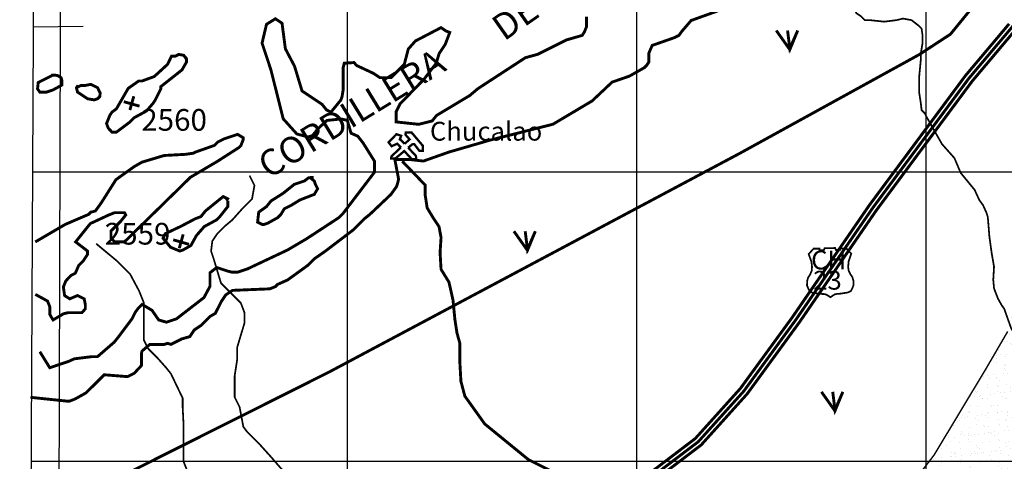
# Model space of a CAD drawing. Units: inches. Extents: x 575013 to 604997, y 7446985 to 7495435.
# Drawn here: x 576868 to 580269, y 7464000 to 7465526 of the extents above; entities that cross this region are included whole.
import ezdxf

# ---------------------------------------------------------------- set-up
doc = ezdxf.new("R2010")
doc.units = ezdxf.units.IN
doc.header["$MEASUREMENT"] = 0
doc.linetypes.add('ACAD_ISO02W100', pattern=[15, 12, -3])
doc.linetypes.add('ACAD_ISO14W100', pattern=[25.5, 12, -3, 0.5, -3, 0.5, -3, 0.5, -3])
for name, color, linetype in [('LAYER01', 7, 'CONTINUOUS'), ('LAYER02', 7, 'CONTINUOUS'), ('LAYER03', 3, 'CONTINUOUS'), ('LAYER04', 42, 'CONTINUOUS'), ('LAYER05', 7, 'CONTINUOUS'), ('LAYER07', 7, 'CONTINUOUS'), ('LAYER09', 4, 'CONTINUOUS'), ('LAYER11', 7, 'CONTINUOUS')]:
    doc.layers.add(name, color=color, linetype=linetype)
doc.styles.get("Standard").update_dxf_attribs({"font": 'arialbd0.ttf', "height": 75})
pattern_1 = [(37.5, (0, 0), (-1.6000313, 48.94132373), [0, -38.608, 0, -43.18, 0, -41.275]), (7.5, (0, 0), (44.9523283, 71.68251006), [0, -20.828, 0, -34.798, 0, -13.335]), (327.5, (-31.24, 0), (79.09923702, 0.14371847), [0, -12.7, 0, -45.72, 0, -59.69]), (317.5, (-31.24, 0), (76.35564525, 22.2929323), [0, -6.35, 0, -29.972, 0, -34.29])]

# ---------------------------------------------------------------- blocks, each defined once
blk = doc.blocks.new('MINAS')
at = {"layer": 'LAYER11', "color": 242, "linetype": 'Continuous', "const_width": 8}
for points in [[(-0.6, 11.5), (-12.3, 23.9), (-17.4, 26.8), (-12.6, 39.5), (-29, 45), (-56, 17), (-45.8, 3.5), (-25.7, 12.2), (-13.6, -0.8)], [(11.7, -1.6), (25.6, 10), (32.5, 10.8), (50, -12.1), (62.7, -12.5), (62, 5.3), (23.8, 50.4), (3, 50.4), (2.7, 42.8), (16.5, 27.1), (11.4, 22.8), (-0.6, 11.5)]]:
    blk.add_lwpolyline(points, dxfattribs=at)
at = {"layer": 'LAYER11', "color": 242, "linetype": 'Continuous'}
blk.add_lwpolyline([(-13.6, -0.8, 8, 8, 0), (-46.5, -31.8, 8, 8, 0), (-46.9, -39, 8, 8, 0), (-31.9, -38.3, 8, 8, 0), (-2, -13.2, 8, 8, 0), (23.4, -40.5, 8, 8, 0), (39.8, -42.3, 8, 8, 0), (38.3, -30, 8, 8, 0), (11.7, -1.6, 0, 0, 0)], format="xyseb", dxfattribs=at)
blk = doc.blocks.new('ESCUDO')
at = {"layer": 'LAYER11', "color": 106, "linetype": 'Continuous', "const_width": 6}
blk.add_lwpolyline([(-0.7, -79.3), (8.9, -72.6), (15.3, -69.2), (21.7, -67.8), (34, -66.9), (58.6, -63.1), (69.5, -58.3), (74.5, -49.1), (79.4, -36.7), (78.4, -21.1), (74.9, -9.6), (68.2, 0), (62, 13.5), (60.5, 25.8), (62, 43.9), (71.1, 71.3), (53.8, 89.7), (33.1, 89.3), (33.2, 84.1), (18.3, 83.7), (15.5, 90.8), (-2.6, 90.4), (-20.8, 90.4), (-23.4, 83.3), (-38.3, 83.3), (-38.3, 88.4), (-59.1, 88.4), (-75.9, 69.7), (-66.2, 42.5), (-64.3, 24.3), (-65.5, 12), (-71.4, -1.6), (-77.9, -11.3), (-81.1, -23), (-81.8, -38.5), (-76.6, -50.8), (-71.4, -59.9), (-60.4, -64.4), (-35.7, -67.7), (-23.4, -68.3), (-16.9, -69.6), (-10.4, -72.8)], close=True, dxfattribs=at)

msp = doc.modelspace()

# ---------------------------------------------------------------- hatches: boundary and pattern name
at = {"layer": 'LAYER01', "linetype": 'Continuous'}
h = msp.add_hatch(dxfattribs=at)
h.set_pattern_fill('AR-SAND', style=0)
h.set_pattern_definition(pattern_1)
h.paths.add_polyline_path([(580281.4, 7464448.6), (580207.9, 7464322.3), (580026.9, 7464021.4), (580010.3, 7464000), (580300, 7464000), (580300.4, 7464005.1), (580302.2, 7464050.5), (580316.1, 7464067.9), (580331.8, 7464087.1), (580347.6, 7464122), (580361.5, 7464148.1), (580391.2, 7464179.5), (580420.9, 7464204), (580455.8, 7464228.4), (580483.8, 7464249.3), (580497.7, 7464266.8), (580508.2, 7464291.2), (580508.2, 7464319.1), (580508.2, 7464360.9), (580508.2, 7464408), (580510, 7464449.6), (580503, 7464479.2), (580490.8, 7464535), (580464.6, 7464631), (580414, 7464774), (580375.6, 7464901.3), (580361.6, 7464887.4), (580345.9, 7464852.5), (580342.4, 7464805.4), (580326.7, 7464763.5), (580319.7, 7464718.2), (580302.2, 7464643.2), (580295.2, 7464536.8)])
h = msp.add_hatch(dxfattribs=at)
h.set_pattern_fill('AR-SAND', style=0)
h.set_pattern_definition(pattern_1)
h.paths.add_polyline_path([(580000, 7463986.7), (579928.9, 7463895), (579900.4, 7463825.8), (579851.4, 7463756.5), (579786.1, 7463666.8), (579749.4, 7463609.8), (579724.9, 7463548.6), (579684.1, 7463446.8), (579631.1, 7463353), (579574, 7463267.4), (579525, 7463157.4), (579516.8, 7463059.6), (579535.7, 7463000), (580000, 7463000)])
h.paths.add_polyline_path([(580000, 7463000), (580146.9, 7463000), (580135.7, 7463029.3), (580125.3, 7463041.5), (580120, 7463071.1), (580134, 7463106), (580156.7, 7463140.9), (580158.4, 7463172.3), (580158.4, 7463203.7), (580168.9, 7463242.1), (580175.9, 7463270), (580182.9, 7463303.1), (580189.9, 7463332.8), (580195.1, 7463369.4), (580188.1, 7463395.6), (580207.5, 7463459.7), (580214.5, 7463489.4), (580228.4, 7463519), (580233.7, 7463559.1), (580233.7, 7463609.7), (580237.2, 7463655.1), (580251.1, 7463688.2), (580259.9, 7463714.4), (580263.4, 7463751), (580268.6, 7463780.6), (580270.4, 7463808.6), (580270.4, 7463845.2), (580284.3, 7463883.6), (580296.5, 7463913.2), (580291.7, 7463938.8), (580296.9, 7463965), (580300, 7464000), (580010.3, 7464000), (580000, 7463986.7)])

# ---------------------------------------------------------------- linework, layer by layer
at = {"layer": 'LAYER01', "color": 7, "linetype": 'Continuous'}
msp.add_lwpolyline([(579928.9, 7463895), (580026.9, 7464021.4), (580207.9, 7464322.3), (580281.4, 7464448.6)], dxfattribs=at)
at = {"layer": 'LAYER02', "color": 7, "linetype": 'ACAD_ISO02W100', "ltscale": 10, "const_width": 10, "flags": 128}
for points in [[(576919.3, 7463798.2), (577935.2, 7464307.7), (579355.4, 7465064), (579975.7, 7465405.4), (580083.5, 7465475.8), (580614.2, 7466126.1), (581150.5, 7466873.6), (581446, 7467311), (581479.2, 7467381.4), (581035.5, 7467965.4), (580278.8, 7468963.7), (580166.9, 7469154.2), (580129.5, 7469261.9), (580075.6, 7469481.4), (580059, 7469715.5), (580141.9, 7470461), (580191.8, 7470941.4), (580295.4, 7471247.9), (580378.4, 7471492.3), (579992.7, 7471947.9), (579697.3, 7472302.7), (579378, 7472625.8), (579199.7, 7472928.1), (578725.4, 7473602.5), (578037.1, 7473718.4), (577634.9, 7473859.2), (577222.1, 7473867.5), (576973.3, 7473888.2)], [(576916, 7463204.5), (577153.4, 7463265.3), (577347.7, 7463320.2), (577502, 7463382.1), (577674.3, 7463437.8), (577933.9, 7463499.1), (578157.1, 7463583.3), (578605, 7463741.6), (578834.8, 7463827.5), (578909.8, 7463857.8), (579063.9, 7463955.1), (579212, 7464067.6), (579369.4, 7464242.4), (579548.6, 7464488.2), (579815.4, 7464876.2), (580146.6, 7465322.6), (580297.7, 7465502), (580513.2, 7465775), (580643.8, 7465937.6), (580766.8, 7466130.7), (580980.6, 7466456.7), (581077.6, 7466597.4), (581100.1, 7466614), (581123.7, 7466622.8), (581158.6, 7466622.8), (581188.1, 7466611.9), (581224.3, 7466590.5), (581324.7, 7466505.8), (581378.9, 7466455.3), (581418.7, 7466438.2), (581465, 7466423.5), (581646.3, 7466412.8), (581942.2, 7466424.5), (582074.8, 7466421.1)], [(578189.6, 7465036.6), (578268.5, 7464954.4), (578268.5, 7464920.1), (578275.4, 7464875.6), (578296, 7464841.4), (578316.5, 7464810.5), (578323.4, 7464772.9), (578320, 7464721.5), (578323.4, 7464663.3), (578350.8, 7464618.8), (578364.6, 7464557.1), (578371.4, 7464488.6), (578378.3, 7464444.1), (578388.6, 7464406.5), (578388.6, 7464338), (578392, 7464276.3), (578405.7, 7464225), (578474.3, 7464129.1), (578625.3, 7464005.8), (578787.1, 7463925), (578917.5, 7463873.7)]]:
    msp.add_lwpolyline(points, dxfattribs=at)
at = {"layer": 'LAYER02', "color": 7, "linetype": 'Continuous', "const_width": 10}
for points in [[(576912.3, 7463219), (577149.5, 7463279.8), (577342.9, 7463334.4), (577496.9, 7463396.2), (577670.3, 7463452.2), (577929.5, 7463513.5), (578152, 7463597.4), (578599.9, 7463755.7), (578829.4, 7463841.5), (578902.9, 7463871.2), (579055.3, 7463967.4), (579201.8, 7464078.7), (579357.7, 7464251.9), (579536.4, 7464496.8), (579803.2, 7464884.9), (580134.8, 7465331.9), (580286.1, 7465511.5)], [(576919.7, 7463190), (577157.3, 7463250.8), (577352.6, 7463306), (577507.1, 7463368), (577678.3, 7463423.3), (577938.3, 7463484.7), (578162.3, 7463569.3), (578610.1, 7463727.5), (578840.2, 7463813.5), (578916.7, 7463844.4), (579072.4, 7463942.8), (579222.2, 7464056.5), (579381.1, 7464233), (579560.9, 7464479.5), (579827.6, 7464867.5), (580158.4, 7465313.3), (580309.3, 7465492.5)]]:
    msp.add_lwpolyline(points, dxfattribs=at)
at = {"layer": 'LAYER03', "color": 3, "linetype": 'Continuous', "const_width": 10}
for points in [[(579481.6, 7465488.5), (579528.4, 7465422.4), (579555.7, 7465488.5), (579528.4, 7465426.3), (579520.6, 7465488.5)], [(578575.1, 7464794.9), (578621.9, 7464728.7), (578649.2, 7464794.9), (578621.9, 7464732.6), (578614.1, 7464794.9)], [(579637.6, 7464240.1), (579684.4, 7464174), (579711.7, 7464240.1), (579684.4, 7464177.8), (579676.6, 7464240.1)]]:
    msp.add_lwpolyline(points, dxfattribs=at)
at = {"layer": 'LAYER04', "color": 42, "linetype": 'Continuous', "const_width": 10}
for points, elevation in [([(579279.4, 7465556), (579187.6, 7465523.2), (579156.3, 7465486.8), (579145, 7465471.5), (579129.6, 7465463.8), (579052.8, 7465436.9), (579041.3, 7465410), (579041.3, 7465379.3), (579033.6, 7465367.8), (579025.9, 7465360.1), (578974.2, 7465330.9), (578914.4, 7465310.2), (578845.4, 7465245.2), (578710.1, 7465164.7), (578494.1, 7465110.1), (578351, 7465068.6), (578262.5, 7465037.4), (578215.7, 7465042.6), (578163.7, 7465042.6), (578176.7, 7464975.1), (578173.4, 7464960.7), (578169.6, 7464949.2), (578150.4, 7464922.3), (578077.4, 7464853.2), (578058.2, 7464837.8), (578019.8, 7464799.4), (577923, 7464725.7), (577885.4, 7464699.6), (577862.3, 7464676.6), (577793.2, 7464626.6), (577758.7, 7464611.3), (577751, 7464603.6), (577731.8, 7464595.9), (577602.9, 7464590.6), (577579.5, 7464575), (577563.9, 7464551.6), (577543.6, 7464511.4), (577524.4, 7464499.9), (577493.7, 7464469.2), (577470.6, 7464453.8), (577455.3, 7464430.8), (577428.4, 7464423.1), (577390, 7464403.9), (577378.5, 7464407.7), (577367, 7464403.9), (577317, 7464403.9), (577290.2, 7464380.9), (577288.1, 7464372.4), (577288.1, 7464330.9), (577263.3, 7464304.1), (577240.2, 7464292.5), (577159.6, 7464299), (577097.1, 7464236.7), (577059.7, 7464215.7), (577040.5, 7464208.1), (577029, 7464208.1), (576904.6, 7464221.1)], 2450), ([(576937.1, 7464378.8), (576971.4, 7464323.3), (577035.9, 7464345), (577055.9, 7464354), (577117.3, 7464361.7), (577136.5, 7464361.7), (577194.1, 7464411.6), (577209.5, 7464430.8), (577255.6, 7464492.2), (577267.1, 7464515.3), (577278.6, 7464530.6), (577290.2, 7464542.2), (577324.8, 7464521.6), (577347.8, 7464488.4), (577374.6, 7464480.7), (577409.2, 7464492.2), (577504.3, 7464565.8), (577525.1, 7464604.8), (577525.1, 7464651.5), (577548.5, 7464669.7), (577587.6, 7464656.7), (577601.2, 7464653.5), (577620.4, 7464653.5), (577655, 7464665), (577793.2, 7464730.3), (577858.5, 7464768.7), (577969.9, 7464841.7), (577985.2, 7464857), (578093.1, 7464998.5), (578093.1, 7465037.5), (578054.1, 7465099.8), (578035.9, 7465123.2), (578012.5, 7465133.6), (577999.5, 7465177.8), (577978.7, 7465182.9), (577929.2, 7465177.8), (577898, 7465149.2), (577879.8, 7465125.8), (577864.2, 7465120.6), (577825.1, 7465131), (577777.9, 7465183.5), (577735.6, 7465352.4), (577704.9, 7465444.6), (577720.3, 7465509.9), (577751, 7465529.1), (577774, 7465513.7), (577785.5, 7465425.4), (577817.3, 7465364.8), (577843.1, 7465279.5), (577912.3, 7465233.4), (577927.6, 7465214.2), (577943, 7465206.5), (577977.5, 7465248.7), (577981.4, 7465260.3), (577985.2, 7465283.3), (577985.2, 7465360.1), (577989.1, 7465375.5), (578022.9, 7465377.8), (578031.3, 7465367.8), (578088.9, 7465340.9), (578112, 7465325.6), (578150.4, 7465325.6), (578196.4, 7465371.6), (578210.2, 7465424.5), (578234.8, 7465452.3), (578323.2, 7465498.4), (578340.3, 7465486.9), (578353.4, 7465481.7), (578337.7, 7465440.1), (578316.9, 7465408.9), (578306.5, 7465375.2), (578264.9, 7465320.6), (578181.6, 7465234.9), (578168.6, 7465208.9), (578168.6, 7465172.6), (578246.4, 7465164.3), (578292.4, 7465175.8), (578307.8, 7465195), (578423, 7465264.1), (578449.9, 7465287.1), (578615, 7465394.7), (578657.3, 7465406.2), (578757.1, 7465456.1), (578810.9, 7465471.5), (578818.5, 7465483), (578826.2, 7465502.2), (578826.2, 7465536.8)], 2500), ([(577440.5, 7465397), (577443.8, 7465390.8), (577443.8, 7465379.3), (577428.4, 7465352.4), (577355.4, 7465294.8), (577355.4, 7465287.1), (577336.2, 7465248.7), (577328.6, 7465237.2), (577305.5, 7465210.3), (577263.3, 7465187.3), (577247.9, 7465171.9), (577201.8, 7465137.4), (577186.5, 7465137.4), (577173.6, 7465151), (577167.7, 7465167.1), (577178.8, 7465195), (577186.5, 7465206.5), (577201.8, 7465218), (577242.5, 7465288.6), (577278.6, 7465314), (577290.2, 7465314), (577332.4, 7465329.4), (577378.5, 7465371.6), (577392.1, 7465399.9), (577405.3, 7465399.9), (577417.1, 7465405.8), (577434.7, 7465402.8), (577443.5, 7465389.7)], 2550), ([(576981.5, 7465334), (576931.6, 7465309.1), (576929.2, 7465287.1), (576936.9, 7465275.6), (576959.9, 7465275.6), (576982.9, 7465283.3), (577013.7, 7465300.3), (577013.7, 7465315), (577010.8, 7465325.2), (576999.1, 7465332.6), (576991.7, 7465334), (576977.1, 7465334)], 2550), ([(577062.1, 7465290.1), (577078.9, 7465298.7), (577094.3, 7465298.7), (577113.5, 7465302.5), (577136.5, 7465291), (577145.7, 7465272.5), (577144.2, 7465260.3), (577136.5, 7465252.6), (577125, 7465248.7), (577102, 7465252.6), (577067.4, 7465275.6), (577063.6, 7465291), (577069.5, 7465298.9)], 2550), ([(576921.4, 7464576.9), (576963.7, 7464553.7), (576971.4, 7464534.5), (576971.4, 7464507.6), (576982.9, 7464488.4), (577018.5, 7464509.5), (577035.4, 7464513.7), (577082.8, 7464513.7), (577094.3, 7464526.8), (577094.3, 7464542.2), (577090.5, 7464561.4), (577067.4, 7464572.9), (577040.5, 7464561.4), (577022.7, 7464572.7), (577018.5, 7464602.2), (577026.9, 7464623.2), (577044.4, 7464642), (577059.7, 7464649.7), (577071.3, 7464676.6), (577086.6, 7464691.9), (577102, 7464715), (577102, 7464726.5), (577060.7, 7464758.1), (577111.4, 7464821.3), (577174.7, 7464850.8), (577195.8, 7464859.2), (577229.5, 7464859.2), (577233.8, 7464850.8), (577216.9, 7464829.7), (577183.1, 7464796), (577183.1, 7464770.7), (577195.8, 7464758.1), (577229.5, 7464758.1), (577457.5, 7464981.4), (577550.3, 7465036.2), (577624.2, 7465083.6), (577631.9, 7465091.3), (577639.6, 7465110.5), (577639.6, 7465118.2), (577620.4, 7465129.7), (577574.3, 7465114.3), (577551.3, 7465102.8), (577539.8, 7465091.3), (577474.5, 7465068.3), (577466.8, 7465064.4), (577439.9, 7465060.6), (577367, 7465056.7), (577290.2, 7465033.7), (577263.3, 7465018.3), (577200, 7464973), (577149.3, 7464892.9), (577128.9, 7464864.7), (577113.5, 7464860.9), (577105.8, 7464853.2), (577025.2, 7464818.6), (576921.4, 7464758.1)], 2500), ([(577872.8, 7464978.6), (577885.4, 7464968.4), (577889.2, 7464956.9), (577896.9, 7464941.5), (577885.4, 7464922.3), (577836.4, 7464903.3), (577804.7, 7464883.9), (577781.7, 7464872.4), (577770.2, 7464853.2), (577758.7, 7464841.7), (577724.1, 7464822.5), (577712.6, 7464818.6), (577704.9, 7464818.6), (577689.5, 7464826.3), (577693.4, 7464860.9), (577720.3, 7464880.1), (577735.6, 7464899.3), (577777.9, 7464926.2), (577816.3, 7464956.9), (577850.8, 7464968.4), (577866.2, 7464979.9), (577883.2, 7464981.2)], 2550), ([(577586.6, 7464900.7), (577586.6, 7464880.1), (577559, 7464845.5), (577547.4, 7464834), (577505.2, 7464811), (577478.3, 7464780.2), (577459.1, 7464745.7), (577432.2, 7464730.3), (577420.7, 7464726.5), (577388.8, 7464739.6), (577362.8, 7464770.8), (577370.6, 7464786.4), (577425.2, 7464812.3), (577474.7, 7464838.3), (577493.7, 7464845.5), (577509, 7464864.7), (577570.5, 7464914.7), (577585.8, 7464907), (577581.4, 7464900.7)], 2550)]:
    msp.add_lwpolyline(points, dxfattribs=dict(at, elevation=elevation))
at = {"layer": 'LAYER07', "color": 7}
for p, q in [((578000, 7456242.7), (578000, 7483917.7)), ((579000, 7456236.5), (579000, 7483911.9)), ((580000, 7456230.2), (580000, 7483906)), ((576911.3, 7465000), (602549.3, 7465000)), ((576906.3, 7464000), (602543.2, 7464000))]:
    msp.add_line(p, q, dxfattribs=at)
for points in [[(577005.8, 7483923.5), (576867.5, 7456249.8), (602495.3, 7456089.7), (602662.9, 7483774.1), (577005.8, 7483923.5)], [(577013.3, 7456249.8), (577005.3, 7459171), (577001.3, 7463022.9), (577013.2, 7467122.6), (577013, 7470810.9), (576997, 7475960), (576992.9, 7481130.4)]]:
    msp.add_lwpolyline(points, dxfattribs=at)
at = {"layer": 'LAYER07', "color": 7, "linetype": 'Continuous'}
msp.add_lwpolyline([(577086.6, 7465502.5), (576913.8, 7465500.6)], dxfattribs=at)
at = {"layer": 'LAYER09', "color": 4, "linetype": 'ACAD_ISO14W100', "ltscale": 10, "const_width": 6, "flags": 128}
for points in [[(577640.5, 7467105.7), (577721.3, 7467186.3), (577833.6, 7467270.4), (577931.9, 7467344), (578005.6, 7467386.1), (578079.3, 7467417.6), (578114.4, 7467449.2), (578170.6, 7467487.7), (578198.6, 7467508.7), (578237.3, 7467540.3), (578286.4, 7467578.8), (578339.1, 7467578.8), (578374.2, 7467568.3), (578465.4, 7467550.8), (578514.6, 7467578.8), (578602.3, 7467603.4), (578644.4, 7467624.4), (578676, 7467648.9), (578735.7, 7467638.4), (578774.3, 7467610.4), (578830.5, 7467526.3), (578844.5, 7467508.7), (578865.6, 7467463.2), (578872.6, 7467424.6), (578879.6, 7467386.1), (578900.7, 7467372.1), (578970.9, 7467372.1), (578999, 7467382.6), (579027, 7467396.6), (579055.1, 7467410.6), (579083.2, 7467435.1), (579104.3, 7467456.2), (579121.8, 7467480.7), (579139.4, 7467522.8), (579167.5, 7467561.3), (579209.6, 7467578.8), (579258.7, 7467582.3), (579338.9, 7467554.5), (579395.1, 7467512.5), (579440.7, 7467459.9), (579458.2, 7467421.4), (579493.3, 7467417.8), (579521.4, 7467438.9), (579524.9, 7467456.4), (579510.9, 7467484.4), (579496.9, 7467505.5), (579493.3, 7467533.5), (579510.9, 7467547.5), (579553, 7467502), (579577.6, 7467480.9), (579591.6, 7467470.4), (579609.2, 7467466.9), (579637.3, 7467438.9), (579651.3, 7467417.8), (579661.8, 7467396.8), (579682.9, 7467386.3), (579725, 7467417.8), (579732, 7467438.9), (579753.1, 7467442.4), (579774.2, 7467442.4), (579802.2, 7467445.9), (579812.8, 7467456.4), (579819.8, 7467466.9), (579830.3, 7467484.4), (579837.3, 7467505.5), (579844.4, 7467526.5), (579858.4, 7467540.5), (579886.5, 7467540.5), (579907.5, 7467540.5), (579925.1, 7467544), (579928.6, 7467558), (579942.6, 7467586.1), (579956.7, 7467603.6), (579998.8, 7467610.6), (580040.9, 7467600.1), (580051.5, 7467582.6), (580055, 7467561.5), (580069, 7467554.5), (580090.1, 7467551), (580079.5, 7467495), (580072.5, 7467473.9), (580072.5, 7467459.9), (580090.1, 7467424.9), (580100.6, 7467407.3), (580118.2, 7467372.3), (580139.2, 7467298.7), (580149.7, 7467263.6), (580167.3, 7467218.1), (580195.4, 7467169), (580202.4, 7467158.5), (580209.4, 7467134), (580209.4, 7467109.4), (580209.4, 7467070.9), (580209.4, 7467053.4), (580209.4, 7467011.3), (580198.9, 7466983.3), (580174.3, 7466949.3), (580153.2, 7466903.8), (580149.7, 7466875.7), (580146.2, 7466865.2), (580139.2, 7466833.7), (580139.2, 7466802.1), (580142.7, 7466777.6), (580139.2, 7466763.6), (580125.1, 7466735.6), (580111.1, 7466721.5), (580076, 7466679.5), (580047.9, 7466644.4), (580032.4, 7466601.9), (580013.6, 7466575), (580000.2, 7466553.6), (579994.8, 7466524.1), (579992.1, 7466500), (579981.4, 7466481.2), (579938.4, 7466438.3), (579919.6, 7466419.5), (579906.2, 7466400.8), (579903.5, 7466376.6), (579898.1, 7466360.6), (579895.5, 7466339.1), (579884.7, 7466312.3), (579879.3, 7466296.2), (579855.2, 7466237.2), (579836.4, 7466215.8), (579820.3, 7466207.7), (579809.5, 7466199.7), (579790.7, 7466183.6), (579782.7, 7466167.5), (579777.3, 7466151.4), (579766.6, 7466130), (579766.6, 7466103.2), (579769.2, 7466081.7), (579785.4, 7466068.3), (579790.7, 7466020.1), (579806.8, 7466014.7), (579817.6, 7465998.6), (579823, 7465979.8), (579809.2, 7465948), (579803.8, 7465934.6), (579793, 7465921.2), (579760.8, 7465902.4), (579750.1, 7465870.2), (579739.3, 7465854.2), (579734, 7465830), (579728.6, 7465797.8), (579723.2, 7465776.4), (579717.9, 7465749.6), (579715.2, 7465687.9), (579715.2, 7465650.4), (579720.5, 7465618.2), (579731.3, 7465586), (579752.8, 7465561.9), (579758.1, 7465548.5), (579774.3, 7465537.8), (579787.7, 7465524.4), (579803.8, 7465524.4), (579854.8, 7465519), (579897.8, 7465524.4), (579919.3, 7465529.7), (579948.8, 7465524.4), (579973, 7465505.6), (579983.7, 7465494.9), (579986.4, 7465476.1), (579986.4, 7465441.3), (579981, 7465409.1), (579981, 7465387.6), (579975.6, 7465331.3), (579975.6, 7465307.2), (579975.6, 7465272.3), (579981, 7465237.5), (579983.7, 7465213.4), (579994.4, 7465202.6), (579999.8, 7465191.9), (580054.1, 7465096.1), (580097.1, 7465047.8), (580118.6, 7464996.9), (580166.9, 7464937.9), (580183, 7464903), (580196.4, 7464884.3), (580207.2, 7464860.2), (580212.5, 7464844.1), (580217.9, 7464777), (580226, 7464718.1), (580234, 7464672.5), (580231.3, 7464626.9), (580234, 7464597.4), (580247.4, 7464562.5), (580260.9, 7464538.4), (580268.9, 7464527.7), (580293.4, 7464458.9), (580317.5, 7464421.3), (580339, 7464389.2), (580349.8, 7464359.7), (580365.9, 7464335.5), (580376.6, 7464303.4), (580387.4, 7464287.3), (580403.5, 7464265.8), (580414.2, 7464244.4), (580419.6, 7464233.7), (580424.9, 7464220.2), (580424.9, 7464214.9)], [(577661.6, 7464987.4), (577678.7, 7464953.2), (577670.2, 7464906.1), (577653, 7464889), (577635.9, 7464871.9), (577601.6, 7464833.5), (577575.9, 7464812.1), (577550.3, 7464786.4), (577533.1, 7464760.8), (577528.8, 7464726.6), (577537.4, 7464700.9), (577563.1, 7464615.4), (577597.4, 7464581.2), (577631.6, 7464547), (577644.5, 7464512.8), (577644.5, 7464478.6), (577631.6, 7464435.8), (577618.8, 7464393), (577618.8, 7464350.3), (577610.2, 7464294.7), (577610.2, 7464264.8), (577610.2, 7464222), (577627.3, 7464187.8), (577640.2, 7464119.4), (577653, 7464102.3), (577695.9, 7464059.5), (577734.4, 7464016.8), (577815.8, 7463923.2), (577845.8, 7463871.9), (577845.8, 7463807.8), (577862.9, 7463756.5), (577880, 7463700.9), (577880, 7463671), (577884.3, 7463632.5), (577867.2, 7463581.2), (577858.6, 7463551.2), (577850.1, 7463525.6), (577850.1, 7463487.1), (577850.1, 7463444.3), (577850.1, 7463375.9), (577854.3, 7463311.8), (577871.5, 7463243.4), (577914.3, 7463162.1), (577944.3, 7463098), (577991.4, 7463051), (578025.6, 7462999.6), (578034.2, 7462935.5), (578025.6, 7462901.3), (578029.9, 7462820.1), (578025.6, 7462785.9), (578028.7, 7462764.5), (578005.9, 7462732.3), (578002.1, 7462713.4), (577987, 7462696.4), (577979.4, 7462675.6), (577964.2, 7462656.6), (577958.5, 7462630.1), (577952.9, 7462615), (577941.5, 7462565.8), (577933.9, 7462537.4), (577939.6, 7462497.7), (577939.6, 7462478.8), (577939.6, 7462463.6), (577933.8, 7462415.4), (577926.3, 7462377.6), (577930.1, 7462351.1), (577928.2, 7462324.6), (577926.3, 7462292.4), (577924.4, 7462256.5), (577920.6, 7462222.4), (577909.2, 7462199.7), (577901.6, 7462180.8), (577886.5, 7462165.6), (577867.5, 7462139.1), (577854.3, 7462108.9), (577848.6, 7462097.5), (577827.3, 7462054.5), (577808.4, 7462014.8), (577795.1, 7461971.2), (577791.3, 7461944.8), (577787.5, 7461916.4), (577768.6, 7461876.6), (577751.5, 7461844.5), (577704.2, 7461780.1), (577692.8, 7461761.2), (577670.1, 7461732.8), (577658.7, 7461717.7), (577628.4, 7461693.1), (577586.7, 7461609.8), (577569.6, 7461577.7), (577550.7, 7461558.8), (577533.6, 7461543.6), (577516.6, 7461528.5), (577501.4, 7461509.6), (577474.9, 7461496.3), (577465.4, 7461483.1), (577436.7, 7461455.2), (577417.7, 7461426.8), (577406.3, 7461396.5), (577395, 7461371.9), (577376, 7461341.6), (577376, 7461317), (577368.4, 7461290.6), (577360.9, 7461256.5), (577355.2, 7461228.1), (577345.7, 7461207.3), (577340, 7461177), (577332.4, 7461152.4), (577334.3, 7461127.8), (577336.2, 7461112.7), (577324.6, 7461084.8), (577301.9, 7461041.3), (577284.8, 7461012.9), (577262.1, 7460994), (577250.7, 7460959.9), (577245, 7460939.1), (577233.7, 7460922.1), (577210.9, 7460874.8), (577214.7, 7460838.9), (577214.7, 7460818), (577214.7, 7460791.5), (577212.8, 7460759.4), (577218.5, 7460734.8), (577220.4, 7460696.9), (577224.2, 7460655.3), (577226.1, 7460621.3), (577226.1, 7460594.8), (577235.5, 7460547.8), (577235.5, 7460508.1), (577229.8, 7460475.9), (577220.4, 7460434.3), (577214.7, 7460383.2), (577203.3, 7460360.5), (577148.4, 7460290.5), (577131.3, 7460258.3), (577106.7, 7460231.9), (577085.8, 7460195.9), (577070.7, 7460188.3), (577019.5, 7460137.3), (576991.1, 7460108.9), (576983.5, 7460091.8), (576964.5, 7460067.2), (576930.4, 7460046.4), (576913.4, 7460023.7), (576902, 7460014.3), (576903.9, 7460004.8)], [(577132, 7464751.8), (577202.3, 7464693.3), (577249.2, 7464646.5), (577280.5, 7464587.9), (577296.1, 7464548.9), (577296.1, 7464490.4), (577296.1, 7464455.2), (577296.1, 7464420.1), (577311.8, 7464388.9), (577343, 7464357.7), (577374.3, 7464322.5), (577389.9, 7464303), (577430.7, 7464218.2), (577430.7, 7464185.5), (577433.5, 7464130.8), (577433.5, 7464089.8), (577433.5, 7464048.9), (577433.5, 7463999.7), (577444.4, 7463972.4), (577474.5, 7463931.4), (577507.3, 7463895.9), (577507.3, 7463830.3), (577507.3, 7463808.5), (577512.8, 7463775.7), (577556.6, 7463710.1), (577583.9, 7463680.1), (577594.9, 7463655.5), (577605.8, 7463625.4), (577616.8, 7463600.9), (577627.7, 7463570.8), (577627.7, 7463559.9), (577630.5, 7463535.3), (577633.2, 7463521.6), (577668.9, 7463423.6), (577685.4, 7463377.2), (577690.8, 7463338.9), (577690.8, 7463295.2), (577693.6, 7463259.7), (577690.8, 7463216), (577688.1, 7463155.9), (577688.1, 7463106.7), (577688.1, 7463095.8), (577682.6, 7463030.2), (577677.2, 7462986.5), (577677.2, 7462964.7), (577677.2, 7462907.3), (577690.8, 7462871.8), (577696.3, 7462844.5), (577696.3, 7462819.9), (577707.3, 7462800.8), (577712.7, 7462765.2), (577718.2, 7462743.4), (577720.9, 7462729.7), (577724, 7462692), (577762.3, 7462637.4), (577770.5, 7462601.9), (577770.5, 7462571.8), (577781.4, 7462522.7), (577781.4, 7462506.3), (577781.4, 7462468), (577778.7, 7462451.6), (577773.2, 7462435.3), (577762.3, 7462424.3), (577748.6, 7462418.9), (577718.5, 7462407.9), (577707.6, 7462402.5), (577663.8, 7462386.1), (577614.5, 7462345.1), (577537.9, 7462312.3), (577507.8, 7462282.3), (577477.7, 7462238.6), (577379.3, 7462126.6), (577351.9, 7462058.3), (577335.5, 7462009.1), (577324.5, 7461949), (577319.1, 7461943.5), (577316, 7461845.6), (577313.3, 7461788.2), (577327, 7461741.8), (577343.4, 7461714.4), (577365.3, 7461673.5), (577381.7, 7461654.4), (577392.6, 7461635.2), (577398.1, 7461618.8), (577420, 7461586.1), (577425.5, 7461572.4), (577434.5, 7461560.4), (577439.1, 7461550.2), (577441.6, 7461540.1), (577442.1, 7461535), (577445.2, 7461525.3), (577446.2, 7461514.6), (577448.2, 7461506), (577448.2, 7461494.3), (577449.3, 7461484.1), (577450.3, 7461479), (577451.3, 7461470.4)]]:
    msp.add_lwpolyline(points, dxfattribs=at)
at = {"layer": 'LAYER11', "color": 7, "linetype": 'Continuous', "const_width": 10}
for points in [[(577261.8, 7465261.4), (577248.2, 7465213.4)], [(577227.3, 7465242.6), (577281.6, 7465227)], [(577432.4, 7464784.1), (577418.9, 7464736.2)], [(577398, 7464765.4), (577452.3, 7464749.7)]]:
    msp.add_lwpolyline(points, dxfattribs=at)

# ---------------------------------------------------------------- block references
at = {"layer": 'LAYER11', "color": 7, "linetype": 'Continuous'}
for name, p in [('MINAS', (578198.2, 7465085.2)), ('ESCUDO', (579669.5, 7464646.2))]:
    msp.add_blockref(name, p, dxfattribs=at)

# ---------------------------------------------------------------- texts
at = {"layer": 'LAYER05', "color": 7, "linetype": 'Continuous', "char_height": 90, "attachment_point": 1}
for s, insert, width, rotation in [('DE      LA', (578489.3, 7465523.3), 719.976, 35.1), ('CORDILLERA', (577680.7, 7465050.7), 1371.735, 31.5)]:
    msp.add_mtext(s, dxfattribs=dict(at, insert=insert, width=width, rotation=rotation))
at = {"layer": 'LAYER05', "color": 7, "linetype": 'Continuous', "attachment_point": 1}
for s, insert, char_height, width in [('2560', (577287.4, 7465217.1), 75, 634.399), ('Chucalao', (578285, 7465173), 65, 1006.924), ('2559', (577161.4, 7464823.8), 75, 542.19), ('CH', (579602, 7464728.1), 65, 409.409), ('23', (579609.4, 7464658.1), 65, 291.381)]:
    msp.add_mtext(s, dxfattribs=dict(at, insert=insert, char_height=char_height, width=width))

doc.saveas('drawing.dxf')
